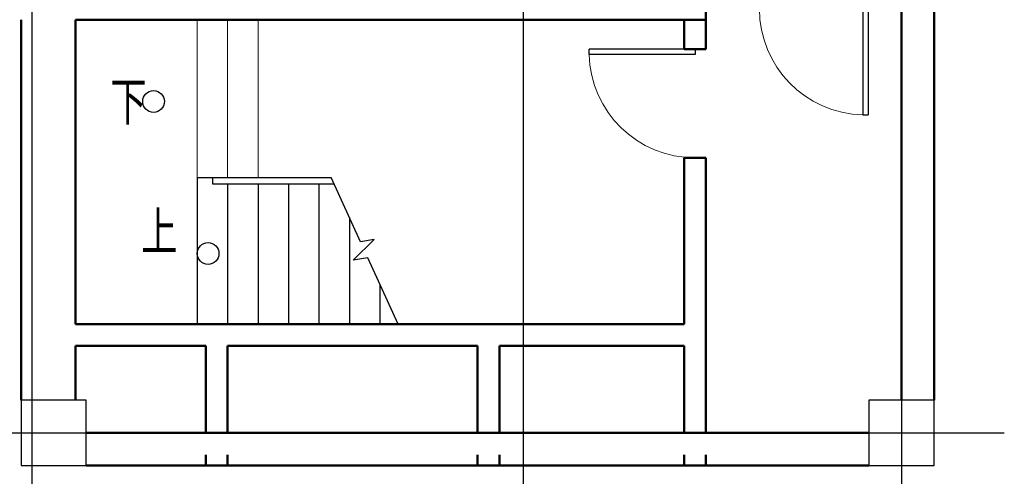
# Model space of a CAD drawing. Units: millimetres. Extents: x 1033499 to 1518462, y -620198 to -358133.
# Drawn here: x 1168558 to 1177616, y -492615 to -488417 of the extents above; entities that cross this region are included whole.
import ezdxf

# ---------------------------------------------------------------- set-up
doc = ezdxf.new("R2010")
doc.units = ezdxf.units.MM
doc.header["$LTSCALE"] = 150
doc.header["$MEASUREMENT"] = 0
doc.layers.add('car', color=5, linetype='Continuous', lineweight=15)
doc.layers.add('WALL', color=255, linetype='Continuous', lineweight=50)
for name, color, linetype in [('COLUMN', 252, 'Continuous'), ('dote', 252, 'Continuous'), ('PUB_DIM', 3, 'Continuous'), ('Pub_text', 3, 'Continuous'), ('STAIR', 3, 'Continuous'), ('W-标注', 71, 'Continuous'), ('WINDOW', 2, 'Continuous')]:
    doc.layers.add(name, color=color, linetype=linetype)
doc.styles.add('_TCH_DIM', font='TSSDENG', dxfattribs={"width": 0.7, "height": 2.5, "bigfont": 'HZTXT'})

# ---------------------------------------------------------------- blocks, each defined once
blk = doc.blocks.new('$DorLib2D$00000001')
for p, q in [((0.45, 0.975), (0.5, 0.975)), ((0.45, 0), (0.45, 0.975)), ((0.5, 0), (0.5, 0.975)), ((0.5, 0), (0.45, 0))]:
    blk.add_line(p, q)
at = {"lineweight": 13}
blk.add_arc((0.475, 0), 0.975, 91.46928, 180, dxfattribs=at)
blk = doc.blocks.new('_FZHK')
blk.add_lwpolyline([(-0.5, -0.5), (0.5, -0.5), (0.5, 0.5), (-0.5, 0.5)], close=True)

msp = doc.modelspace()

# ---------------------------------------------------------------- linework, layer by layer
at = {"layer": 'car'}
for p, q in [((1170190.2, -489866.7), (1170190.2, -488416.7)), ((1170470.2, -489866.7), (1170470.2, -488416.7)), ((1170750.2, -489866.7), (1170750.2, -488416.7))]:
    msp.add_line(p, q, dxfattribs=at)
at = {"layer": 'dote', "ltscale": 0.2}
for p, q in [((1168670.2, -478837.9), (1168670.2, -493187.9)), ((1176670.2, -478837.9), (1176670.2, -493187.9)), ((1167879.9, -492216.7), (1177615.7, -492216.7))]:
    msp.add_line(p, q, dxfattribs=at)
at = {"layer": 'PUB_DIM'}
for points in [[(1169789, -489168.6, 0, 0, 0), (1170899, -489168.6, 80, 0, 0), (1171199, -489168.6, 0, 0, 0)], [(1170290.2, -490566.7, 0, 0, 0), (1171400.2, -490566.7, 80, 0, 0), (1171700.2, -490566.7, 0, 0, 0)]]:
    msp.add_lwpolyline(points, format="xyseb", dxfattribs=at)
for centre in [(1169789, -489168.6), (1170290.2, -490566.7)]:
    msp.add_circle(centre, 100, dxfattribs=at)
at = {"layer": 'STAIR'}
for p, q in [((1170190.2, -489866.7), (1170330.2, -489866.7)), ((1170190.2, -489866.7), (1170190.2, -491216.7)), ((1170330.2, -489866.7), (1171422.2, -489866.7)), ((1170330.2, -489866.7), (1171422.2, -489866.7)), ((1170330.2, -489866.7), (1170330.2, -489926.7)), ((1170330.2, -489926.7), (1171449.6, -489926.7)), ((1170470.2, -489926.7), (1170470.2, -491216.7)), ((1170750.2, -489926.7), (1170750.2, -491216.7)), ((1171030.2, -489926.7), (1171030.2, -491216.7)), ((1171310.2, -489926.7), (1171310.2, -491216.7)), ((1171692.9, -490460), (1171422.2, -489866.7)), ((1171590.2, -490234.9), (1171590.2, -491216.7)), ((1171626.1, -490627.7), (1171817.8, -490439.1)), ((1171817.8, -490439.1), (1171692.9, -490460)), ((1171759.2, -490605.3), (1171626.1, -490627.7)), ((1172038.2, -491216.7), (1171759.2, -490605.3)), ((1171870.2, -490848.6), (1171870.2, -491216.7)), ((1170190.2, -491216.7), (1172038.2, -491216.7))]:
    msp.add_line(p, q, dxfattribs=at)
at = {"layer": 'W-标注'}
msp.add_line((1173191.5, -492728.7), (1173191.5, -479881.4), dxfattribs=at)
at = {"layer": 'WALL'}
for p, q in [((1174870.2, -488416.7), (1174870.2, -482241.7)), ((1176670.2, -484516.7), (1176670.2, -491916.7)), ((1176970.2, -484516.7), (1176970.2, -491916.7)), ((1168570.2, -488416.7), (1168570.2, -488416.7)), ((1168570.2, -488416.7), (1168570.2, -491916.7)), ((1169070.2, -488416.7), (1169070.2, -491216.7)), ((1169070.2, -488416.7), (1174870.2, -488416.7)), ((1174670.2, -488416.7), (1174670.2, -488686.3)), ((1174870.2, -488686.3), (1174870.2, -488416.7)), ((1174670.2, -488686.3), (1174870.2, -488686.3)), ((1174870.2, -489686.3), (1174670.2, -489686.3)), ((1174670.2, -489686.3), (1174670.2, -491216.7)), ((1174870.2, -491316.7), (1174870.2, -489686.3)), ((1170370.2, -491216.7), (1169070.2, -491216.7)), ((1172870.2, -491216.7), (1170370.2, -491216.7)), ((1174670.2, -491216.7), (1172870.2, -491216.7)), ((1174870.2, -492216.7), (1174870.2, -491316.7)), ((1170270.2, -491416.7), (1169070.2, -491416.7)), ((1169070.2, -491416.7), (1169070.2, -491916.7)), ((1170270.2, -492216.7), (1170270.2, -491416.7)), ((1172770.2, -491416.7), (1170470.2, -491416.7)), ((1170470.2, -492216.7), (1170470.2, -491416.7)), ((1172770.2, -491416.7), (1172770.2, -492216.7)), ((1172970.2, -491416.7), (1172970.2, -492216.7)), ((1174670.2, -491416.7), (1172970.2, -491416.7)), ((1174670.2, -492216.7), (1174670.2, -491416.7)), ((1169170.2, -492216.7), (1170370.2, -492216.7)), ((1170370.2, -492216.7), (1172870.2, -492216.7)), ((1172870.2, -492216.7), (1174770.2, -492216.7)), ((1174770.2, -492216.7), (1176370.2, -492216.7)), ((1170270.2, -492416.7), (1170270.2, -492516.7)), ((1170470.2, -492416.7), (1170470.2, -492516.7)), ((1172770.2, -492516.7), (1172770.2, -492416.7)), ((1172970.2, -492516.7), (1172970.2, -492416.7)), ((1174670.2, -492416.7), (1174670.2, -492516.7)), ((1174870.2, -492416.7), (1174870.2, -492516.7)), ((1169170.2, -492516.7), (1170370.2, -492516.7)), ((1170370.2, -492516.7), (1172870.2, -492516.7)), ((1172870.2, -492516.7), (1174770.2, -492516.7)), ((1174770.2, -492516.7), (1176370.2, -492516.7))]:
    msp.add_line(p, q, dxfattribs=at)

# ---------------------------------------------------------------- block references
at = {"layer": 'COLUMN', "xscale": 600, "yscale": 600, "zscale": 600}
msp.add_blockref('_FZHK', (1168870.2, -492216.7), dxfattribs=at)
at = {"layer": 'COLUMN', "xscale": 600, "yscale": 600, "zscale": 600, "rotation": 5.558422176117149e-12}
msp.add_blockref('_FZHK', (1176670.2, -492216.7), dxfattribs=at)
at = {"layer": 'WINDOW', "xscale": 1000, "zscale": 1000}
for p, yscale, rotation in [((1175863.3, -488316.7), -1000, 4.499175666445516e-10), ((1174770.2, -489186.3), 1000, 89.99999999997999)]:
    msp.add_blockref('$DorLib2D$00000001', p, dxfattribs=dict(at, yscale=yscale, rotation=rotation))

# ---------------------------------------------------------------- texts
at = {"layer": 'Pub_text', "style": '_TCH_DIM', "width": 0.7}
for s, p in [('下', (1169390.3, -489343.6)), ('上', (1169673.6, -490537))]:
    msp.add_text(s, height=350, dxfattribs=at).set_placement(p)

doc.saveas('drawing.dxf')
